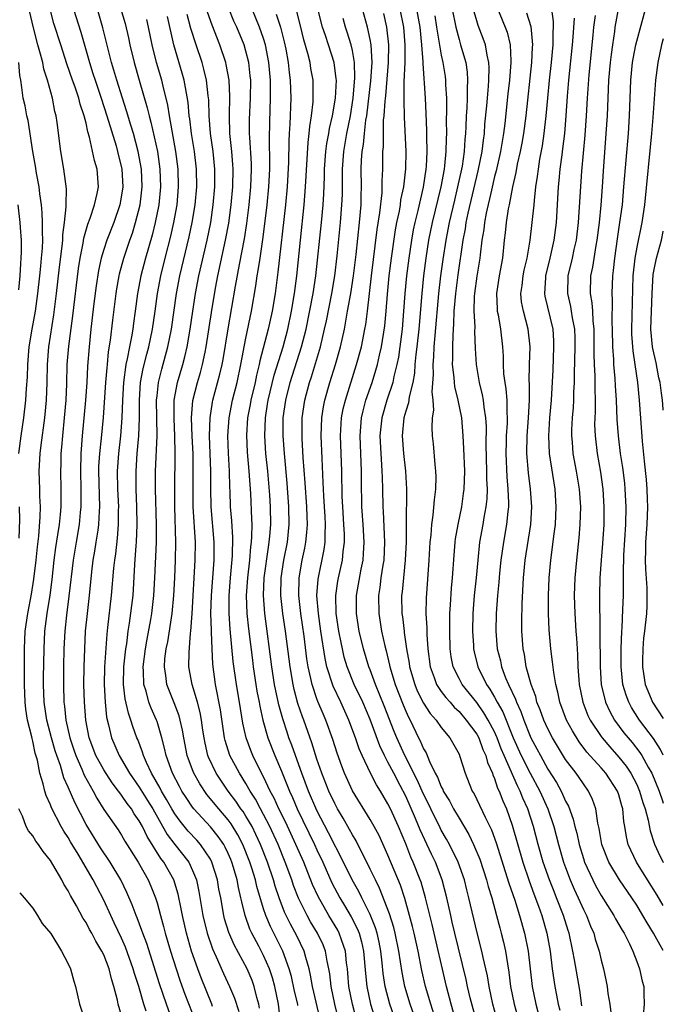
# Model space of a CAD drawing. Units: inches. Extents: x 2626201 to 2628000, y 1437000 to 1440000.
# Drawn here: x 2627928 to 2628000, y 1437665 to 1437776 of the extents above; entities that cross this region are included whole.
import ezdxf

# ---------------------------------------------------------------- set-up
doc = ezdxf.new("R2010")
doc.units = ezdxf.units.IN
doc.header["$MEASUREMENT"] = 0
doc.layers.add('LD26251437_2ft', color=180, linetype='Continuous')

msp = doc.modelspace()

# ---------------------------------------------------------------- linework, layer by layer
at = {"layer": 'LD26251437_2ft'}
for points, elevation in [([(2627972.91, 1437661), (2627971.5, 1437665), (2627970.9, 1437667), (2627970.58, 1437668.58), (2627970.22, 1437671), (2627969.82, 1437673), (2627969.65, 1437673.65), (2627969.18, 1437675.18), (2627968.06, 1437678.06), (2627967.58, 1437679), (2627967, 1437680.2), (2627965.4, 1437683.4), (2627965, 1437684.06), (2627964.68, 1437684.68), (2627963.95, 1437685.95), (2627963.32, 1437687), (2627963, 1437687.59), (2627962.35, 1437689), (2627961.57, 1437691), (2627961, 1437692.59), (2627960.42, 1437694.42), (2627959.52, 1437697), (2627959.37, 1437697.37), (2627958.86, 1437698.86), (2627958.43, 1437700.43), (2627958.31, 1437701), (2627957.97, 1437703), (2627957.46, 1437707), (2627957.16, 1437709), (2627956.95, 1437711), (2627956.99, 1437713), (2627957.29, 1437715), (2627957.68, 1437717), (2627957.88, 1437719), (2627957.85, 1437721), (2627957.65, 1437723.65), (2627957.34, 1437727), (2627957.2, 1437729), (2627957.21, 1437731), (2627957.49, 1437733), (2627958, 1437735), (2627959.28, 1437739), (2627959.78, 1437741), (2627960.57, 1437745), (2627960.88, 1437747), (2627961.5, 1437753), (2627961.69, 1437755), (2627961.78, 1437756.22), (2627961.85, 1437758.15), (2627961.86, 1437759), (2627962.01, 1437761), (2627962.12, 1437761.88), (2627962.34, 1437763), (2627962.43, 1437763.57), (2627962.75, 1437765), (2627963.08, 1437767), (2627963.19, 1437769), (2627963.18, 1437769.18), (2627962.94, 1437771), (2627962.29, 1437773), (2627961.97, 1437774.03), (2627961.64, 1437775), (2627960.6, 1437779)], 9864), ([(2627938.88, 1437777.12), (2627939.39, 1437775.39), (2627939.78, 1437773.78), (2627939.94, 1437773), (2627940.42, 1437771), (2627940.97, 1437769), (2627941.89, 1437765.89), (2627942.1, 1437765), (2627942.3, 1437764.3), (2627943.03, 1437761), (2627943.32, 1437759), (2627943.38, 1437757), (2627943.19, 1437755), (2627942.79, 1437753), (2627942.43, 1437751.57), (2627941.69, 1437749), (2627941.17, 1437747), (2627940.78, 1437745), (2627940.53, 1437743), (2627940.33, 1437741.67), (2627940.26, 1437741), (2627940.12, 1437740.12), (2627939.89, 1437739), (2627939.65, 1437737.65), (2627939.5, 1437737), (2627939.21, 1437735), (2627939.09, 1437733), (2627939.04, 1437731), (2627938.89, 1437729), (2627938.65, 1437727), (2627938.51, 1437725), (2627938.55, 1437723), (2627938.64, 1437721), (2627938.63, 1437720.63), (2627938.63, 1437719), (2627938.52, 1437717.48), (2627938.31, 1437715.69), (2627938.19, 1437715), (2627938.09, 1437714.09), (2627937.82, 1437711), (2627937.43, 1437707.43), (2627937.33, 1437706.67), (2627937.09, 1437703), (2627937.03, 1437701), (2627937.14, 1437699), (2627937.32, 1437697.32), (2627937.54, 1437696.46), (2627937.87, 1437695), (2627938.72, 1437693), (2627939.9, 1437691), (2627941, 1437689.45), (2627941.94, 1437687.94), (2627942.51, 1437687), (2627944.13, 1437684.13), (2627944.99, 1437682.99), (2627946.56, 1437681), (2627947, 1437680.06), (2627947.44, 1437679), (2627947.71, 1437677.71), (2627948.17, 1437675), (2627948.64, 1437673), (2627949.24, 1437671.24), (2627949.65, 1437670.35), (2627950.47, 1437668.47), (2627951.16, 1437667), (2627951.7, 1437665.7), (2627952.2, 1437664.2)], 9882), ([(2627963.49, 1437663), (2627963.01, 1437665), (2627962.6, 1437667), (2627962.44, 1437668.44), (2627962.35, 1437669), (2627962.16, 1437669.84), (2627961.96, 1437671), (2627961.69, 1437671.69), (2627961.07, 1437673), (2627960.29, 1437674.29), (2627959.89, 1437675), (2627958.93, 1437676.93), (2627958.38, 1437678.38), (2627958.18, 1437679), (2627957.44, 1437681), (2627956.62, 1437683), (2627955.7, 1437685), (2627955, 1437686.36), (2627954.65, 1437687), (2627954.08, 1437688.08), (2627953.49, 1437689), (2627953, 1437689.87), (2627952.27, 1437691), (2627951.19, 1437693), (2627950.68, 1437694.68), (2627950.6, 1437695), (2627950.14, 1437698.14), (2627949.57, 1437701), (2627949.27, 1437703.27), (2627949.19, 1437705), (2627949.13, 1437706.87), (2627949.11, 1437707.11), (2627949.07, 1437709), (2627949.13, 1437711), (2627949.42, 1437715), (2627949.43, 1437717), (2627949.08, 1437721), (2627949.06, 1437723.06), (2627949.07, 1437725), (2627948.92, 1437729), (2627948.96, 1437731), (2627949.23, 1437732.77), (2627949.28, 1437733), (2627950.08, 1437735.92), (2627950.32, 1437737), (2627950.43, 1437737.57), (2627950.99, 1437741.01), (2627951.83, 1437745.83), (2627952.28, 1437748.28), (2627952.84, 1437751.16), (2627953.11, 1437752.89), (2627953.38, 1437755), (2627953.57, 1437757), (2627953.63, 1437759), (2627953.62, 1437759.62), (2627953.43, 1437762.56), (2627953.42, 1437763), (2627953.42, 1437764.58), (2627953.53, 1437767), (2627953.54, 1437769), (2627953.49, 1437769.49), (2627953.32, 1437771), (2627953, 1437772.28), (2627952.79, 1437773), (2627951.97, 1437775), (2627951.66, 1437775.66), (2627951.08, 1437777.08)], 9872), ([(2627981, 1437777.9), (2627982.19, 1437775), (2627982.41, 1437774.41), (2627982.74, 1437773), (2627982.82, 1437771.18), (2627982.84, 1437771), (2627982.68, 1437769), (2627982.5, 1437767.49), (2627982.14, 1437764.14), (2627981.99, 1437763), (2627981.65, 1437761), (2627981.17, 1437758.83), (2627981, 1437758.16), (2627980.65, 1437756.65), (2627980.06, 1437754.06), (2627979.86, 1437753), (2627979.78, 1437752.22), (2627979.58, 1437751), (2627979.37, 1437749.37), (2627979.34, 1437749), (2627979, 1437746.97), (2627978.74, 1437745), (2627978.72, 1437744.72), (2627978.67, 1437743), (2627978.76, 1437741.24), (2627978.74, 1437740.74), (2627978.83, 1437738.83), (2627978.93, 1437737), (2627979.25, 1437735), (2627979.61, 1437733.61), (2627979.72, 1437733), (2627979.79, 1437732.21), (2627979.99, 1437731), (2627980.05, 1437730.05), (2627980.02, 1437727.98), (2627980.11, 1437725), (2627980.1, 1437724.1), (2627980.15, 1437723), (2627980.12, 1437721.88), (2627980.02, 1437721), (2627979.79, 1437719.79), (2627979.68, 1437719), (2627979.31, 1437717), (2627979.1, 1437715), (2627978.92, 1437713), (2627978.7, 1437711), (2627978.54, 1437709), (2627978.52, 1437707), (2627978.62, 1437705.38), (2627978.63, 1437705), (2627978.69, 1437704.69), (2627979.1, 1437703), (2627980.1, 1437701), (2627980.47, 1437700.47), (2627981, 1437699.57), (2627981.3, 1437699), (2627981.92, 1437697.92), (2627983.1, 1437695), (2627984, 1437693), (2627985, 1437691.01), (2627986.09, 1437689), (2627986.98, 1437687), (2627987.66, 1437685), (2627988.19, 1437683), (2627988.77, 1437681), (2627989, 1437680.38), (2627989.53, 1437679), (2627989.97, 1437677.97), (2627990.42, 1437677), (2627991, 1437675.66), (2627991.34, 1437675), (2627991.8, 1437673.8), (2627992.16, 1437673), (2627992.34, 1437672.34), (2627992.77, 1437671), (2627993, 1437669.96), (2627993.26, 1437669), (2627993.56, 1437667.56), (2627993.66, 1437667), (2627993.77, 1437666.23), (2627993.97, 1437665), (2627994.08, 1437664.08)], 9846), ([(2627941.76, 1437664.24), (2627941.52, 1437665), (2627940.93, 1437667), (2627940.46, 1437668.46), (2627940.32, 1437669), (2627939.45, 1437671.45), (2627939, 1437672.45), (2627938.18, 1437674.18), (2627937.78, 1437675), (2627937, 1437676.72), (2627936.21, 1437678.21), (2627935.8, 1437679), (2627934.1, 1437681.9), (2627933.27, 1437683.27), (2627933, 1437683.76), (2627932.5, 1437684.5), (2627932.22, 1437685), (2627931.12, 1437687.12), (2627931, 1437687.45), (2627930.5, 1437688.5), (2627930.36, 1437689), (2627930.18, 1437689.82), (2627929.8, 1437691), (2627929.52, 1437692.48), (2627929.28, 1437693.28), (2627929, 1437694.62), (2627928.92, 1437694.92), (2627928.89, 1437695.11), (2627928.43, 1437697), (2627928.23, 1437698.23), (2627928.16, 1437699), (2627928.09, 1437701), (2627928.07, 1437701.93), (2627928.06, 1437705), (2627928.16, 1437707), (2627928.44, 1437709), (2627928.85, 1437711.15), (2627929.13, 1437712.87), (2627929.38, 1437715), (2627929.52, 1437716.48), (2627929.68, 1437717.68), (2627929.85, 1437719.85), (2627929.87, 1437721), (2627929.81, 1437722.19), (2627929.81, 1437723), (2627929.74, 1437725), (2627929.84, 1437727), (2627929.95, 1437727.95), (2627930.36, 1437731), (2627930.54, 1437733), (2627930.61, 1437735), (2627930.66, 1437737), (2627930.83, 1437739), (2627931.39, 1437742.61), (2627931.69, 1437745), (2627932.03, 1437747.97), (2627932.33, 1437750.33), (2627932.39, 1437751), (2627932.4, 1437751.6), (2627932.59, 1437753), (2627932.76, 1437754.76), (2627932.75, 1437755), (2627932.8, 1437756.8), (2627932.51, 1437759), (2627932.15, 1437761), (2627931.75, 1437764.25), (2627931.64, 1437765), (2627931.5, 1437765.5), (2627931.22, 1437767), (2627930.67, 1437769), (2627930.26, 1437770.26), (2627930.12, 1437771), (2627929.81, 1437772.19), (2627929.57, 1437773), (2627929.04, 1437775.04), (2627928.68, 1437776.68)], 9890), ([(2627944.67, 1437663.33), (2627944.07, 1437665), (2627943.29, 1437667.29), (2627941.84, 1437671.84), (2627941.39, 1437673), (2627941.3, 1437673.3), (2627940.75, 1437674.75), (2627940.63, 1437675), (2627940.2, 1437676.2), (2627939.6, 1437677.6), (2627938.91, 1437679), (2627937.72, 1437681), (2627936.62, 1437682.62), (2627935, 1437685.25), (2627933.73, 1437687.73), (2627933, 1437689.44), (2627932.5, 1437690.5), (2627932.11, 1437691.89), (2627931.7, 1437693), (2627931.53, 1437693.53), (2627931.12, 1437695), (2627930.59, 1437697), (2627930.29, 1437699), (2627930.22, 1437701), (2627930.23, 1437701.77), (2627930.27, 1437705), (2627930.38, 1437707), (2627930.63, 1437709), (2627930.96, 1437711.04), (2627931.19, 1437712.81), (2627931.42, 1437715), (2627931.6, 1437716.4), (2627931.84, 1437717.84), (2627932.01, 1437719), (2627932.14, 1437720.14), (2627932.21, 1437721), (2627932.22, 1437723), (2627932.17, 1437725), (2627932.2, 1437725.8), (2627932.21, 1437727), (2627932.29, 1437727.71), (2627932.38, 1437729), (2627932.58, 1437731), (2627932.75, 1437733), (2627932.83, 1437734.83), (2627932.89, 1437737), (2627933.06, 1437739.06), (2627933.5, 1437742.5), (2627934.17, 1437747.83), (2627934.35, 1437749), (2627934.68, 1437750.68), (2627934.76, 1437751.24), (2627935.2, 1437752.8), (2627935.47, 1437753.47), (2627935.97, 1437755), (2627936.27, 1437756.27), (2627936.41, 1437757), (2627936.26, 1437759), (2627935.96, 1437759.96), (2627935.39, 1437762.61), (2627935.2, 1437763.2), (2627935, 1437764.17), (2627934.8, 1437765), (2627934.33, 1437766.33), (2627934.18, 1437767), (2627933.76, 1437768.24), (2627933.48, 1437769), (2627932.84, 1437770.84), (2627932.15, 1437773), (2627931.39, 1437775.39), (2627930.95, 1437777)], 9888), ([(2627933.59, 1437777), (2627934.42, 1437774.42), (2627935.38, 1437771), (2627935.78, 1437769.78), (2627936.02, 1437769), (2627936.71, 1437767), (2627937.36, 1437765), (2627938.38, 1437761.62), (2627938.55, 1437761), (2627939.03, 1437759), (2627939.14, 1437757), (2627939, 1437756.06), (2627938.81, 1437755), (2627938.12, 1437753), (2627937.34, 1437751), (2627937, 1437749.94), (2627936.72, 1437749), (2627936.41, 1437747.59), (2627936.14, 1437745.86), (2627935.89, 1437743.89), (2627935.55, 1437741), (2627935.34, 1437739), (2627935.17, 1437736.83), (2627935.09, 1437735), (2627934.95, 1437733), (2627934.56, 1437729), (2627934.41, 1437727), (2627934.37, 1437725), (2627934.42, 1437723), (2627934.43, 1437721), (2627934.36, 1437720.36), (2627934.24, 1437719), (2627933.88, 1437717), (2627933.54, 1437715), (2627933.08, 1437710.92), (2627932.81, 1437708.81), (2627932.62, 1437707), (2627932.52, 1437705), (2627932.47, 1437703), (2627932.45, 1437701), (2627932.5, 1437699), (2627932.57, 1437698.57), (2627932.73, 1437697), (2627933.19, 1437695), (2627933.64, 1437693.64), (2627933.85, 1437693), (2627934.54, 1437691.46), (2627934.8, 1437690.8), (2627935.81, 1437689), (2627936.21, 1437688.21), (2627937, 1437686.94), (2627938.62, 1437684.62), (2627939, 1437684.03), (2627939.38, 1437683.38), (2627940.88, 1437681), (2627942, 1437679), (2627942.31, 1437678.31), (2627942.83, 1437677), (2627943, 1437676.44), (2627943.38, 1437675), (2627943.74, 1437673.74), (2627943.92, 1437673), (2627944.51, 1437671), (2627945.14, 1437669), (2627945.61, 1437667.61), (2627946.14, 1437666.14), (2627947.36, 1437663)], 9886), ([(2627949.24, 1437664.76), (2627949.16, 1437665), (2627947.97, 1437667.97), (2627947.58, 1437669), (2627946.88, 1437671), (2627946.31, 1437673), (2627945.85, 1437675), (2627945.73, 1437675.73), (2627945.38, 1437677.38), (2627944.88, 1437679), (2627943.75, 1437681), (2627943.42, 1437681.42), (2627941.88, 1437683.88), (2627941.35, 1437685), (2627941, 1437685.65), (2627940.44, 1437686.44), (2627940.11, 1437687), (2627939.62, 1437687.62), (2627939, 1437688.55), (2627938.79, 1437688.79), (2627938.66, 1437689), (2627937.93, 1437689.93), (2627937, 1437691.39), (2627936.12, 1437693), (2627935.37, 1437695), (2627934.98, 1437697), (2627934.82, 1437699), (2627934.77, 1437701), (2627934.8, 1437703), (2627934.86, 1437705), (2627934.96, 1437707), (2627935.16, 1437709), (2627935.38, 1437711), (2627935.66, 1437713.66), (2627935.82, 1437715), (2627936.01, 1437715.99), (2627936.16, 1437717), (2627936.35, 1437718.35), (2627936.46, 1437719), (2627936.51, 1437720.51), (2627936.55, 1437721), (2627936.44, 1437725), (2627936.46, 1437725.54), (2627936.54, 1437727), (2627936.73, 1437728.73), (2627936.96, 1437731.04), (2627937.24, 1437735), (2627937.37, 1437736.63), (2627937.42, 1437737), (2627937.55, 1437738.45), (2627937.77, 1437739.77), (2627938.01, 1437741.99), (2627938.38, 1437745), (2627938.47, 1437745.53), (2627938.74, 1437747), (2627938.78, 1437747.22), (2627939.27, 1437749), (2627939.94, 1437751), (2627940.22, 1437751.78), (2627940.59, 1437753), (2627941.09, 1437755), (2627941.31, 1437757), (2627941.23, 1437759), (2627940.87, 1437761), (2627940.33, 1437763), (2627940.04, 1437763.96), (2627939.57, 1437765.57), (2627939.09, 1437767), (2627938.46, 1437769), (2627938.14, 1437770.14), (2627937.88, 1437771), (2627936.91, 1437774.91), (2627936.29, 1437777)], 9884), ([(2627956.91, 1437663), (2627956.68, 1437665), (2627956.26, 1437667), (2627955.99, 1437667.99), (2627955.65, 1437669), (2627955, 1437670.49), (2627954.46, 1437671.54), (2627953.67, 1437673), (2627953.46, 1437673.46), (2627952.92, 1437675), (2627952.53, 1437676.53), (2627952.45, 1437677), (2627952.15, 1437678.15), (2627952, 1437679), (2627951.6, 1437680.4), (2627951.42, 1437681), (2627951.3, 1437681.3), (2627951, 1437681.99), (2627950.68, 1437682.68), (2627950.5, 1437683), (2627949.89, 1437683.89), (2627949, 1437684.98), (2627947.14, 1437687), (2627947, 1437687.18), (2627946.27, 1437688.27), (2627945.8, 1437689), (2627945.51, 1437689.51), (2627944.73, 1437691), (2627944.02, 1437693), (2627943.84, 1437693.84), (2627943.54, 1437695), (2627943, 1437696.85), (2627942.95, 1437697), (2627942.34, 1437698.34), (2627942.09, 1437699), (2627941.77, 1437700.23), (2627941.51, 1437701), (2627941.49, 1437702.51), (2627941.45, 1437703), (2627941.7, 1437705), (2627941.89, 1437706.11), (2627942.3, 1437708.3), (2627942.42, 1437709), (2627942.65, 1437711), (2627942.76, 1437713), (2627942.92, 1437717), (2627942.93, 1437719), (2627942.83, 1437723), (2627942.83, 1437725), (2627943, 1437729), (2627942.95, 1437733), (2627943, 1437733.48), (2627943.17, 1437735), (2627943.52, 1437736.48), (2627944.22, 1437739), (2627944.63, 1437741), (2627945.2, 1437745), (2627945.58, 1437747), (2627946.62, 1437751.38), (2627946.97, 1437753), (2627947.3, 1437755), (2627947.47, 1437757), (2627947.45, 1437759), (2627947.21, 1437761), (2627946.89, 1437763), (2627946.68, 1437764.68), (2627946.62, 1437765), (2627946.49, 1437766.49), (2627946.21, 1437768.21), (2627946.04, 1437769), (2627945.82, 1437769.82), (2627944.88, 1437773), (2627944.18, 1437776.18)], 9878), ([(2627958.86, 1437664.86), (2627958.84, 1437665), (2627958.49, 1437666.49), (2627958.13, 1437668.13), (2627957.89, 1437669), (2627957.16, 1437671), (2627955.76, 1437673.76), (2627955.25, 1437675), (2627955, 1437675.76), (2627954.25, 1437678.25), (2627954.08, 1437679), (2627953.67, 1437680.33), (2627953.45, 1437681), (2627952.66, 1437683), (2627952.09, 1437684.09), (2627951.33, 1437685.33), (2627951, 1437685.76), (2627949.94, 1437687), (2627948.62, 1437688.62), (2627947.81, 1437689.81), (2627947.1, 1437691.1), (2627946.4, 1437693), (2627946.01, 1437695), (2627945.87, 1437695.87), (2627945.61, 1437697), (2627945.49, 1437697.48), (2627944.94, 1437698.94), (2627944.11, 1437701), (2627944, 1437702), (2627943.83, 1437703), (2627943.89, 1437703.89), (2627944.03, 1437705), (2627944.2, 1437705.8), (2627944.71, 1437709), (2627944.9, 1437711), (2627945, 1437713), (2627945.09, 1437715), (2627945.13, 1437717), (2627945.01, 1437721), (2627945, 1437723), (2627945.05, 1437727), (2627945, 1437729), (2627944.91, 1437730.91), (2627944.94, 1437733), (2627945.3, 1437735), (2627945.89, 1437737), (2627946.12, 1437737.88), (2627946.38, 1437739), (2627946.73, 1437741), (2627947.01, 1437743), (2627947.33, 1437745), (2627947.71, 1437747), (2627948.63, 1437751), (2627949.04, 1437753), (2627949.33, 1437755), (2627949.51, 1437757), (2627949.51, 1437759), (2627949.31, 1437761), (2627949.03, 1437763), (2627948.86, 1437765), (2627948.81, 1437766.81), (2627948.75, 1437767.25), (2627948.58, 1437769), (2627948.27, 1437770.27), (2627948.07, 1437771), (2627947.39, 1437773), (2627946.82, 1437774.82), (2627946.39, 1437776.39)], 9876), ([(2627961.44, 1437663), (2627960.51, 1437667), (2627960.29, 1437668.29), (2627960.12, 1437669), (2627959.74, 1437670.26), (2627959.55, 1437671), (2627958.72, 1437672.72), (2627958.01, 1437674.01), (2627957.36, 1437675.36), (2627956.74, 1437677), (2627956.31, 1437678.31), (2627956.12, 1437679), (2627955.43, 1437681), (2627954.65, 1437683), (2627954.13, 1437684.13), (2627953.69, 1437685), (2627953, 1437686.19), (2627952.69, 1437686.69), (2627952.45, 1437687), (2627951.87, 1437687.87), (2627951.02, 1437689), (2627949.65, 1437691), (2627948.8, 1437692.8), (2627948.73, 1437693), (2627948.41, 1437694.41), (2627948.29, 1437695), (2627948.16, 1437695.84), (2627948.01, 1437697), (2627947.85, 1437697.85), (2627947.55, 1437699), (2627946.95, 1437701), (2627946.58, 1437703), (2627946.6, 1437704.6), (2627946.77, 1437706.77), (2627946.81, 1437707), (2627946.94, 1437709), (2627947.29, 1437715), (2627947.31, 1437717), (2627947.05, 1437721), (2627947.05, 1437723.05), (2627947.08, 1437725), (2627947.05, 1437726.95), (2627946.95, 1437728.95), (2627946.88, 1437731), (2627947.03, 1437732.97), (2627947.54, 1437735), (2627947.88, 1437736.12), (2627948.12, 1437737), (2627948.4, 1437738.4), (2627948.54, 1437739), (2627949.12, 1437742.88), (2627949.59, 1437745.59), (2627949.86, 1437747), (2627950.72, 1437751), (2627951.08, 1437752.92), (2627951.36, 1437755), (2627951.54, 1437757), (2627951.57, 1437759), (2627951.54, 1437759.54), (2627951.42, 1437761), (2627951.21, 1437763), (2627951.14, 1437765), (2627951.19, 1437767.19), (2627951.12, 1437769), (2627950.79, 1437770.79), (2627950.73, 1437771), (2627950.07, 1437773), (2627949.2, 1437775.2), (2627948.68, 1437776.68)], 9874), ([(2627965.52, 1437663), (2627964.99, 1437665), (2627964.6, 1437667), (2627964.49, 1437668.49), (2627964.44, 1437669), (2627964.34, 1437669.66), (2627964.22, 1437671), (2627963.76, 1437672.24), (2627963.52, 1437673), (2627963.34, 1437673.34), (2627962.34, 1437675), (2627961.12, 1437677.12), (2627960.5, 1437678.5), (2627959.51, 1437681), (2627958.63, 1437683), (2627957.48, 1437685.48), (2627956.72, 1437687), (2627956.19, 1437688.19), (2627955.75, 1437689), (2627955, 1437690.6), (2627954.55, 1437691.45), (2627953.77, 1437693), (2627953.55, 1437693.55), (2627953.02, 1437695), (2627952.66, 1437696.66), (2627952.28, 1437699), (2627951.93, 1437701), (2627951.58, 1437703.58), (2627951.22, 1437707.22), (2627951.1, 1437709), (2627951.11, 1437711), (2627951.26, 1437713), (2627951.49, 1437715.49), (2627951.54, 1437717.54), (2627951.42, 1437719.42), (2627951.28, 1437721), (2627951.23, 1437722.77), (2627951.2, 1437723.2), (2627951.16, 1437725), (2627951.04, 1437727.04), (2627950.97, 1437729), (2627951.1, 1437731), (2627951.5, 1437733), (2627952.02, 1437735), (2627952.45, 1437737), (2627953, 1437739.96), (2627953.64, 1437743), (2627954.13, 1437745.87), (2627954.28, 1437747), (2627954.39, 1437747.61), (2627954.59, 1437749), (2627954.92, 1437751.08), (2627955.15, 1437752.85), (2627955.41, 1437755), (2627955.6, 1437757), (2627955.69, 1437759), (2627955.7, 1437759.7), (2627955.65, 1437762.35), (2627955.69, 1437764.31), (2627955.78, 1437767), (2627955.79, 1437768.21), (2627955.76, 1437769), (2627955.59, 1437771), (2627955.21, 1437773), (2627955, 1437773.7), (2627954.54, 1437775), (2627953.69, 1437777)], 9870), ([(2627956.42, 1437776.43), (2627956.89, 1437775), (2627957.32, 1437773.32), (2627957.49, 1437772.51), (2627957.76, 1437771), (2627957.87, 1437769.87), (2627958, 1437769), (2627958.07, 1437767), (2627958.04, 1437766.04), (2627958, 1437765), (2627957.93, 1437764.07), (2627957.89, 1437763), (2627957.84, 1437762.16), (2627957.8, 1437759.8), (2627957.65, 1437757), (2627957.46, 1437755), (2627956.61, 1437747.39), (2627956.29, 1437745), (2627955.95, 1437743), (2627955.51, 1437741), (2627954.58, 1437737.42), (2627954.51, 1437737), (2627954.2, 1437735.8), (2627954.04, 1437735), (2627953.56, 1437733), (2627953.48, 1437732.52), (2627953.18, 1437731), (2627953.06, 1437729.06), (2627953.15, 1437727.15), (2627953.33, 1437725), (2627953.51, 1437722.49), (2627953.65, 1437719.65), (2627953.66, 1437719), (2627953.65, 1437717.65), (2627953.6, 1437717), (2627953.52, 1437716.48), (2627953.4, 1437715), (2627953.17, 1437713), (2627953.05, 1437711), (2627953.1, 1437709), (2627953.28, 1437707.28), (2627953.73, 1437703.73), (2627953.82, 1437703), (2627954.12, 1437701), (2627954.25, 1437700.25), (2627954.49, 1437699), (2627954.56, 1437698.56), (2627954.91, 1437697), (2627955.47, 1437695), (2627956.25, 1437693), (2627957, 1437691.25), (2627957.91, 1437689), (2627958.26, 1437688.26), (2627958.78, 1437687), (2627960.71, 1437683), (2627961, 1437682.37), (2627961.66, 1437681), (2627962.69, 1437678.69), (2627963.58, 1437677), (2627964.11, 1437676.11), (2627964.85, 1437674.85), (2627965.54, 1437673.54), (2627965.74, 1437673), (2627966.02, 1437672.02), (2627966.25, 1437671), (2627966.45, 1437668.45), (2627966.6, 1437667), (2627967.03, 1437665), (2627967.66, 1437663)], 9868), ([(2627969.92, 1437663), (2627969.22, 1437665), (2627968.68, 1437667), (2627968.45, 1437668.45), (2627968.34, 1437669.66), (2627968.19, 1437671), (2627968.01, 1437672.01), (2627967.78, 1437673), (2627967.61, 1437673.61), (2627967, 1437675.1), (2627966.04, 1437677), (2627965.7, 1437677.7), (2627964.96, 1437679), (2627963.99, 1437681), (2627962.31, 1437684.31), (2627961, 1437686.8), (2627960.06, 1437689), (2627959.3, 1437691), (2627958.57, 1437693), (2627958.17, 1437694.17), (2627957.85, 1437695), (2627957.63, 1437695.63), (2627957.15, 1437697.15), (2627956.71, 1437698.71), (2627956.23, 1437701), (2627955.91, 1437703), (2627955.12, 1437709), (2627954.98, 1437711), (2627955.06, 1437713), (2627955.53, 1437716.47), (2627955.63, 1437717), (2627955.71, 1437717.71), (2627955.8, 1437719), (2627955.78, 1437721), (2627955.69, 1437722.31), (2627955.46, 1437725), (2627955.26, 1437727), (2627955.12, 1437729), (2627955.19, 1437731), (2627955.45, 1437732.55), (2627955.51, 1437733), (2627956.19, 1437735.81), (2627957.18, 1437739), (2627957.71, 1437741), (2627958.13, 1437743), (2627958.48, 1437745), (2627958.75, 1437747), (2627959.14, 1437751), (2627959.56, 1437755), (2627959.72, 1437757), (2627960, 1437762), (2627960.14, 1437763), (2627960.2, 1437763.8), (2627960.39, 1437765), (2627960.57, 1437766.57), (2627960.59, 1437767), (2627960.57, 1437767.43), (2627960.58, 1437769), (2627960.33, 1437770.33), (2627960.22, 1437771), (2627959.98, 1437772.02), (2627959.54, 1437773.54), (2627959.15, 1437775.15), (2627958.74, 1437776.74)], 9866), ([(2627976.58, 1437663.42), (2627976.12, 1437665), (2627975.59, 1437667), (2627973.97, 1437673.97), (2627973.23, 1437677), (2627972.73, 1437678.73), (2627972.63, 1437679), (2627971.85, 1437681), (2627971.58, 1437681.58), (2627971, 1437683.06), (2627970.17, 1437685), (2627969.27, 1437687), (2627969, 1437687.55), (2627968.14, 1437689), (2627967.69, 1437689.69), (2627967.04, 1437691), (2627966.09, 1437693), (2627965.75, 1437693.75), (2627965.34, 1437695), (2627964.61, 1437697), (2627963.69, 1437699), (2627962.81, 1437700.81), (2627962.13, 1437703), (2627961.92, 1437703.92), (2627961.44, 1437707), (2627961.16, 1437709), (2627961, 1437711), (2627961.13, 1437712.87), (2627961.8, 1437716.2), (2627961.91, 1437717), (2627961.91, 1437717.91), (2627961.97, 1437719), (2627961.92, 1437719.92), (2627961.87, 1437721), (2627961.78, 1437722.22), (2627961.72, 1437723.72), (2627961.58, 1437726.42), (2627961.48, 1437729), (2627961.55, 1437731), (2627961.74, 1437732.26), (2627961.89, 1437733), (2627962.46, 1437735), (2627963.09, 1437737), (2627963.66, 1437739), (2627964.1, 1437741), (2627964.46, 1437743), (2627964.81, 1437745), (2627965.1, 1437747), (2627965.4, 1437749.4), (2627965.8, 1437753), (2627965.97, 1437755), (2627965.98, 1437756.02), (2627966.01, 1437757), (2627965.99, 1437759), (2627966.02, 1437760.02), (2627966.09, 1437761), (2627966.23, 1437761.77), (2627966.34, 1437763), (2627966.52, 1437764.52), (2627966.61, 1437765), (2627967.06, 1437768.94), (2627967.2, 1437771), (2627967.11, 1437773), (2627967, 1437773.61), (2627966.7, 1437775), (2627966.13, 1437777)], 9860), ([(2627978.99, 1437662.99), (2627978.26, 1437665.74), (2627977.96, 1437667), (2627977.8, 1437667.8), (2627976.51, 1437673), (2627976.24, 1437674.24), (2627976.06, 1437675), (2627975.63, 1437677), (2627975.11, 1437679), (2627974.35, 1437681), (2627973.9, 1437681.9), (2627972.62, 1437684.62), (2627972.1, 1437685.9), (2627971, 1437688.41), (2627970.39, 1437689.61), (2627969.64, 1437691), (2627969, 1437692.26), (2627968.6, 1437693), (2627968.09, 1437694.09), (2627967, 1437697.05), (2627966.16, 1437699), (2627965.21, 1437701), (2627964.41, 1437703), (2627964.08, 1437704.08), (2627963.86, 1437705), (2627963.71, 1437705.71), (2627963.46, 1437707), (2627963.18, 1437709), (2627963.14, 1437711), (2627963.37, 1437712.63), (2627963.44, 1437713), (2627963.88, 1437715), (2627963.96, 1437715.96), (2627964.1, 1437717), (2627964.1, 1437717.9), (2627964.04, 1437719), (2627963.91, 1437721), (2627963.85, 1437722.15), (2627963.79, 1437725), (2627963.66, 1437729), (2627963.77, 1437731), (2627963.97, 1437732.03), (2627964.2, 1437733), (2627965.47, 1437737), (2627966.01, 1437739), (2627966.41, 1437741), (2627966.5, 1437741.5), (2627966.69, 1437743), (2627967.16, 1437747), (2627967.8, 1437752.2), (2627968.09, 1437754.09), (2627968.33, 1437756.33), (2627968.35, 1437757), (2627968.35, 1437757.65), (2627968.42, 1437759), (2627968.41, 1437760.41), (2627968.43, 1437761), (2627968.49, 1437761.51), (2627968.48, 1437763), (2627968.51, 1437764.51), (2627968.57, 1437765), (2627968.67, 1437766.67), (2627968.74, 1437767.26), (2627969.05, 1437771), (2627969.1, 1437773), (2627968.88, 1437775), (2627968.52, 1437776.52)], 9858), ([(2627981.36, 1437663), (2627980.81, 1437665), (2627980.38, 1437667), (2627980.2, 1437668.2), (2627980.03, 1437669), (2627979.72, 1437670.28), (2627979.57, 1437671), (2627979.03, 1437673.03), (2627978.11, 1437677), (2627977.88, 1437677.88), (2627977.6, 1437679), (2627976.91, 1437681), (2627975.93, 1437683), (2627975.6, 1437683.6), (2627975, 1437684.6), (2627974.86, 1437684.86), (2627973.81, 1437687), (2627973.55, 1437687.55), (2627973, 1437688.67), (2627972.28, 1437690.28), (2627970.88, 1437693), (2627969.99, 1437695), (2627969.71, 1437695.71), (2627968.58, 1437698.58), (2627967.6, 1437701), (2627967, 1437702.66), (2627966.86, 1437703), (2627966.24, 1437705), (2627965.75, 1437707), (2627965.44, 1437709), (2627965.45, 1437711), (2627965.98, 1437713.98), (2627966.19, 1437715), (2627966.26, 1437715.74), (2627966.33, 1437717), (2627966.21, 1437719), (2627966.07, 1437721), (2627966.01, 1437724.01), (2627966, 1437725), (2627965.85, 1437729), (2627966.01, 1437731), (2627966.19, 1437731.81), (2627966.52, 1437733), (2627967.21, 1437735), (2627967.64, 1437736.36), (2627967.82, 1437737), (2627968.05, 1437738.05), (2627968.28, 1437739), (2627968.64, 1437741.36), (2627968.79, 1437743), (2627968.94, 1437744.94), (2627969.14, 1437747), (2627969.38, 1437749), (2627969.84, 1437752.16), (2627970.01, 1437753), (2627970.29, 1437754.29), (2627970.4, 1437755), (2627970.46, 1437755.54), (2627970.78, 1437757), (2627971.02, 1437759.02), (2627971.03, 1437761), (2627970.86, 1437764.86), (2627970.82, 1437766.82), (2627970.83, 1437768.83), (2627970.92, 1437771), (2627970.95, 1437773), (2627970.77, 1437775), (2627970.37, 1437777)], 9856), ([(2627972.21, 1437777), (2627972.58, 1437775), (2627972.79, 1437773), (2627972.92, 1437771.08), (2627972.91, 1437770.91), (2627973.19, 1437767), (2627973.27, 1437765.27), (2627973.34, 1437763.34), (2627973.34, 1437762.66), (2627973.38, 1437761), (2627973.3, 1437759.3), (2627973.27, 1437759), (2627972.96, 1437756.96), (2627972.35, 1437754.35), (2627972.02, 1437753), (2627971.84, 1437752.16), (2627971.63, 1437751), (2627971.33, 1437749), (2627971.08, 1437747), (2627970.89, 1437745), (2627970.75, 1437743), (2627970.58, 1437741), (2627970.33, 1437739), (2627970.17, 1437737.83), (2627970.01, 1437737), (2627969.67, 1437735.67), (2627969.54, 1437735), (2627968.86, 1437733), (2627968.3, 1437731), (2627968.1, 1437729), (2627968.18, 1437727), (2627968.28, 1437725.72), (2627968.32, 1437725), (2627968.34, 1437724.34), (2627968.4, 1437723), (2627968.43, 1437721), (2627968.47, 1437720.47), (2627968.62, 1437717), (2627968.52, 1437715), (2627968.42, 1437714.42), (2627968.21, 1437713), (2627968.09, 1437711.91), (2627967.94, 1437711), (2627967.97, 1437709), (2627968.28, 1437707), (2627968.64, 1437705.36), (2627968.79, 1437704.79), (2627969.18, 1437703.18), (2627969.21, 1437703), (2627969.81, 1437701), (2627970.7, 1437698.7), (2627971, 1437697.98), (2627971.31, 1437697.31), (2627971.49, 1437697), (2627972.45, 1437695), (2627972.64, 1437694.64), (2627973, 1437693.76), (2627973.29, 1437693.29), (2627973.67, 1437692.33), (2627974.33, 1437691), (2627974.57, 1437690.57), (2627975, 1437689.46), (2627975.17, 1437689.17), (2627975.23, 1437689), (2627975.91, 1437687.91), (2627976.37, 1437687), (2627977, 1437685.94), (2627978.11, 1437684.11), (2627978.64, 1437683), (2627979.33, 1437681.33), (2627980.08, 1437679), (2627980.27, 1437678.27), (2627980.68, 1437677), (2627981.23, 1437675), (2627981.59, 1437673.59), (2627981.75, 1437673), (2627982, 1437672), (2627982.23, 1437671), (2627982.44, 1437669.56), (2627982.61, 1437668.61), (2627982.79, 1437667), (2627983.22, 1437665), (2627983.77, 1437663)], 9854), ([(2627974.26, 1437776.26), (2627974.48, 1437775), (2627974.53, 1437774.53), (2627975, 1437771.84), (2627975.18, 1437771), (2627975.43, 1437769.43), (2627975.49, 1437769), (2627975.49, 1437768.51), (2627975.58, 1437767), (2627975.59, 1437765.59), (2627975.56, 1437764.44), (2627975.57, 1437763), (2627975.54, 1437762.46), (2627975.52, 1437761), (2627975.36, 1437759.37), (2627975.31, 1437759), (2627974.94, 1437757), (2627973.97, 1437753), (2627973.57, 1437751), (2627973.26, 1437749), (2627973.01, 1437747), (2627972.8, 1437745), (2627972.46, 1437741), (2627972.25, 1437739), (2627972.14, 1437738.14), (2627972.04, 1437737), (2627971.98, 1437736.02), (2627971.78, 1437735), (2627971.37, 1437733.37), (2627971.3, 1437732.7), (2627971, 1437731.75), (2627970.8, 1437731), (2627970.6, 1437729), (2627970.74, 1437727), (2627970.97, 1437725), (2627971.1, 1437723), (2627971.03, 1437719), (2627971.04, 1437717.04), (2627970.94, 1437715), (2627970.73, 1437713), (2627970.59, 1437711.41), (2627970.54, 1437711), (2627970.57, 1437709), (2627970.63, 1437708.63), (2627970.81, 1437707), (2627970.84, 1437706.84), (2627971.09, 1437705), (2627971.38, 1437703.38), (2627971.43, 1437703), (2627972.01, 1437701), (2627972.3, 1437700.3), (2627973, 1437698.89), (2627973.75, 1437697.75), (2627974.43, 1437697), (2627975, 1437696.16), (2627975.96, 1437695), (2627977, 1437693.14), (2627977.1, 1437692.9), (2627977.7, 1437691), (2627978.13, 1437689.87), (2627978.49, 1437689), (2627978.69, 1437688.69), (2627979, 1437688.06), (2627979.93, 1437686.07), (2627980.64, 1437684.64), (2627981.17, 1437683.17), (2627982.62, 1437678.62), (2627983.28, 1437676.72), (2627983.81, 1437675), (2627984.37, 1437673), (2627984.77, 1437671), (2627985.23, 1437667), (2627985.66, 1437665), (2627985.86, 1437664.14)], 9852), ([(2627976.22, 1437777), (2627976.64, 1437775), (2627977, 1437773.6), (2627977.18, 1437773), (2627977.76, 1437771), (2627977.92, 1437769.92), (2627977.97, 1437769), (2627977.91, 1437768.09), (2627977.91, 1437767), (2627977.87, 1437765.87), (2627977.8, 1437765), (2627977.78, 1437763.78), (2627977.73, 1437763), (2627977.66, 1437762.34), (2627977.58, 1437761), (2627977.34, 1437759.34), (2627977.28, 1437759), (2627976.84, 1437757), (2627976.48, 1437755.52), (2627975.89, 1437753), (2627975.5, 1437751), (2627975.17, 1437748.83), (2627974.93, 1437747), (2627974.7, 1437745), (2627974.27, 1437740.27), (2627974.18, 1437739), (2627974.14, 1437737.86), (2627974.06, 1437737), (2627974.1, 1437735.9), (2627973.94, 1437733.94), (2627974.04, 1437733), (2627974.12, 1437731.88), (2627973.98, 1437731), (2627973.92, 1437729.92), (2627973.96, 1437729), (2627974.07, 1437728.07), (2627974.26, 1437725.74), (2627974.36, 1437725), (2627974.38, 1437724.38), (2627974.36, 1437723), (2627974.2, 1437721.8), (2627974.05, 1437720.05), (2627973.89, 1437719), (2627973.81, 1437717.81), (2627973.71, 1437717), (2627973.59, 1437715), (2627973.29, 1437710.71), (2627973.27, 1437709), (2627973.36, 1437707.36), (2627973.37, 1437706.63), (2627973.48, 1437705), (2627973.74, 1437703), (2627974.21, 1437701.79), (2627974.48, 1437701), (2627975, 1437700.21), (2627975.52, 1437699.52), (2627976, 1437699), (2627976.46, 1437698.46), (2627977, 1437697.97), (2627977.82, 1437697), (2627979, 1437695.39), (2627979.21, 1437695), (2627979.69, 1437693.69), (2627980.02, 1437693), (2627980.21, 1437692.21), (2627980.76, 1437691), (2627980.82, 1437690.82), (2627981, 1437690.41), (2627981.34, 1437689.34), (2627981.52, 1437689), (2627981.92, 1437687.92), (2627982.34, 1437687), (2627983, 1437685.18), (2627984.19, 1437681), (2627984.89, 1437678.89), (2627985.43, 1437677.43), (2627985.95, 1437676.05), (2627986.32, 1437675), (2627986.88, 1437673), (2627987.25, 1437671), (2627987.5, 1437669), (2627987.79, 1437667), (2627987.96, 1437666.04), (2627988.17, 1437665), (2627988.33, 1437664.33)], 9850), ([(2627990.84, 1437664.84), (2627990.59, 1437666.59), (2627990.01, 1437669.99), (2627989.82, 1437671), (2627989.39, 1437673), (2627989.29, 1437673.29), (2627988.77, 1437675), (2627987.99, 1437677), (2627987.7, 1437677.7), (2627987.18, 1437679), (2627986.48, 1437681), (2627985.91, 1437683), (2627985.39, 1437685), (2627984.74, 1437687), (2627984.19, 1437688.19), (2627983.89, 1437689), (2627983.58, 1437689.58), (2627982.07, 1437693), (2627981.75, 1437693.75), (2627981.29, 1437695), (2627981, 1437695.65), (2627980.29, 1437697), (2627979.81, 1437697.81), (2627979, 1437698.97), (2627977.37, 1437701), (2627977, 1437701.68), (2627976.33, 1437703), (2627976.12, 1437704.12), (2627976, 1437705), (2627975.97, 1437707), (2627975.98, 1437709), (2627976.02, 1437709.98), (2627976.15, 1437711.85), (2627976.27, 1437713), (2627976.44, 1437715.56), (2627976.56, 1437717), (2627976.61, 1437717.39), (2627976.9, 1437719), (2627977.31, 1437721), (2627977.51, 1437722.49), (2627977.57, 1437723), (2627977.64, 1437725), (2627977.55, 1437727.55), (2627977.47, 1437729), (2627977.31, 1437731), (2627976.91, 1437733), (2627976.53, 1437734.53), (2627976.48, 1437735), (2627976.46, 1437735.54), (2627976.28, 1437737), (2627976.31, 1437737.69), (2627976.29, 1437739), (2627976.32, 1437740.32), (2627976.42, 1437741.58), (2627976.47, 1437743), (2627976.63, 1437745), (2627976.9, 1437747.1), (2627977.47, 1437751), (2627977.72, 1437752.28), (2627977.82, 1437753), (2627978.04, 1437754.04), (2627979.17, 1437758.83), (2627979.6, 1437761), (2627979.74, 1437762.26), (2627979.85, 1437763), (2627979.92, 1437764.08), (2627980.13, 1437766.13), (2627980.19, 1437767), (2627980.33, 1437768.33), (2627980.37, 1437769), (2627980.41, 1437770.41), (2627980.37, 1437771), (2627980.17, 1437771.83), (2627979.98, 1437773), (2627979.73, 1437773.72), (2627979.17, 1437775.17), (2627979, 1437775.69), (2627978.69, 1437776.69)], 9848), ([(2627984.6, 1437776.6), (2627985.07, 1437775.07), (2627985.27, 1437773), (2627985.25, 1437772.75), (2627985.17, 1437771), (2627984.51, 1437765), (2627984.24, 1437763), (2627984.06, 1437761.94), (2627983.88, 1437761), (2627983.55, 1437759.55), (2627983.38, 1437758.62), (2627983.01, 1437757), (2627982.65, 1437755), (2627982.54, 1437754.54), (2627982.29, 1437753), (2627982.18, 1437751.82), (2627982.07, 1437751), (2627981.89, 1437749), (2627981.52, 1437747), (2627981.2, 1437745), (2627981.28, 1437743.28), (2627981.31, 1437743), (2627981.4, 1437742.6), (2627981.68, 1437741), (2627981.89, 1437739), (2627981.95, 1437737.95), (2627981.96, 1437737), (2627982.02, 1437735.98), (2627982.14, 1437735), (2627982.27, 1437734.27), (2627982.37, 1437733), (2627982.37, 1437731.63), (2627982.42, 1437731), (2627982.41, 1437730.41), (2627982.31, 1437729), (2627982.3, 1437728.3), (2627982.26, 1437727), (2627982.37, 1437724.37), (2627982.5, 1437723), (2627982.57, 1437721.43), (2627982.56, 1437721), (2627982.48, 1437720.48), (2627982.36, 1437719), (2627981.99, 1437717), (2627981.69, 1437715), (2627981.54, 1437713.54), (2627981.47, 1437712.53), (2627981.32, 1437711), (2627981.17, 1437709), (2627981.15, 1437707), (2627981.31, 1437705), (2627981.65, 1437703.65), (2627981.78, 1437703), (2627982.24, 1437701.76), (2627982.56, 1437701), (2627983.36, 1437699.36), (2627983.46, 1437699), (2627983.95, 1437697.95), (2627984.28, 1437697), (2627985, 1437695.19), (2627985.09, 1437695), (2627985.76, 1437693.76), (2627986.16, 1437693), (2627987, 1437691.47), (2627987.96, 1437689.96), (2627988.49, 1437689), (2627988.66, 1437688.66), (2627989, 1437687.86), (2627989.31, 1437687.31), (2627989.85, 1437685.85), (2627990.03, 1437685), (2627990.25, 1437684.25), (2627990.52, 1437683), (2627991, 1437681.43), (2627991.14, 1437681), (2627992.06, 1437679), (2627992.38, 1437678.38), (2627993, 1437677.26), (2627994.43, 1437675), (2627994.62, 1437674.62), (2627995, 1437673.99), (2627995.35, 1437673.35), (2627995.58, 1437673), (2627996.18, 1437671.82), (2627996.56, 1437671), (2627997, 1437669.81), (2627997.32, 1437669), (2627997.62, 1437667.62), (2627997.82, 1437667), (2627997.8, 1437666.2), (2627997.86, 1437665), (2627997.73, 1437663.73)], 9844), ([(2628000, 1437671.07), (2627999.64, 1437671.64), (2627998.9, 1437673), (2627998.17, 1437674.17), (2627997.71, 1437675), (2627997, 1437676.16), (2627996.44, 1437677), (2627995.06, 1437679), (2627993.87, 1437681), (2627993.08, 1437683), (2627992.78, 1437684.78), (2627992.63, 1437685.37), (2627992.4, 1437687), (2627992.04, 1437688.04), (2627991.59, 1437689), (2627991, 1437689.8), (2627990.52, 1437690.52), (2627990.18, 1437691), (2627989, 1437692.56), (2627988.07, 1437694.07), (2627987.52, 1437695), (2627987, 1437696.01), (2627986.54, 1437697), (2627986.14, 1437698.14), (2627985.77, 1437699), (2627985.63, 1437699.63), (2627985.11, 1437701), (2627984.57, 1437703), (2627984.36, 1437704.36), (2627984.22, 1437705), (2627984.08, 1437707), (2627984.07, 1437708.07), (2627984.11, 1437710.11), (2627984.25, 1437713), (2627984.44, 1437715), (2627985.07, 1437719), (2627985.2, 1437721), (2627985.06, 1437723), (2627984.81, 1437724.81), (2627984.63, 1437727), (2627984.66, 1437729), (2627984.82, 1437731), (2627984.92, 1437733), (2627984.92, 1437734.92), (2627984.91, 1437735.09), (2627984.94, 1437737), (2627984.99, 1437739), (2627984.77, 1437741), (2627984.24, 1437743), (2627984.05, 1437744.05), (2627983.96, 1437745), (2627984.1, 1437745.9), (2627984.23, 1437747), (2627984.35, 1437747.65), (2627984.67, 1437749), (2627985.01, 1437751), (2627985.25, 1437753), (2627985.45, 1437755), (2627985.49, 1437755.49), (2627985.65, 1437757), (2627985.84, 1437758.16), (2627985.93, 1437759), (2627986.11, 1437760.11), (2627986.39, 1437761.61), (2627986.6, 1437763), (2627986.82, 1437765), (2627986.99, 1437766.99), (2627987.18, 1437769), (2627987.4, 1437771), (2627987.59, 1437773), (2627987.59, 1437774.41), (2627987.63, 1437775), (2627987.63, 1437775.63), (2627987.43, 1437777)], 9842), ([(2628000, 1437676.12), (2627999.29, 1437677.29), (2627998.22, 1437679), (2627996.98, 1437681), (2627996.06, 1437683), (2627995.86, 1437683.86), (2627995.68, 1437685), (2627995.57, 1437685.57), (2627995.44, 1437687), (2627995.33, 1437687.33), (2627995, 1437688.56), (2627994.85, 1437689), (2627993.52, 1437691), (2627993, 1437691.6), (2627991.39, 1437693.39), (2627990.53, 1437694.53), (2627989.77, 1437695.77), (2627989.1, 1437697), (2627988.34, 1437699), (2627988.12, 1437700.12), (2627987.89, 1437701), (2627987.67, 1437702.34), (2627987.54, 1437703.54), (2627987.34, 1437705), (2627987.14, 1437707.14), (2627987.06, 1437709), (2627987.06, 1437711), (2627987.14, 1437713), (2627987.33, 1437715), (2627987.54, 1437716.46), (2627987.68, 1437717.68), (2627987.85, 1437719), (2627987.95, 1437721), (2627987.82, 1437723), (2627987.18, 1437727), (2627987.1, 1437729), (2627987.24, 1437731), (2627987.41, 1437733), (2627987.59, 1437736.41), (2627987.69, 1437739), (2627987.67, 1437739.67), (2627987.58, 1437741), (2627986.7, 1437744.7), (2627986.65, 1437745), (2627986.76, 1437746.76), (2627986.78, 1437747), (2627987.27, 1437749), (2627987.71, 1437751), (2627987.96, 1437753), (2627988.2, 1437757), (2627988.28, 1437757.72), (2627988.4, 1437759), (2627988.6, 1437760.6), (2627988.7, 1437761.3), (2627988.9, 1437763), (2627989.08, 1437765), (2627989.23, 1437767.23), (2627989.37, 1437769), (2627989.79, 1437773), (2627989.86, 1437773.86), (2627990, 1437776)], 9840), ([(2627992.31, 1437776.31), (2627992.15, 1437775), (2627992.07, 1437774.07), (2627991.62, 1437769.62), (2627991.43, 1437767), (2627991.31, 1437765), (2627991.16, 1437762.84), (2627990.79, 1437758.79), (2627990.4, 1437753), (2627990.17, 1437751), (2627989.94, 1437749.94), (2627989.75, 1437749), (2627989.26, 1437747), (2627989.21, 1437745), (2627989.55, 1437743.55), (2627989.64, 1437743), (2627989.75, 1437742.25), (2627989.99, 1437741), (2627990.03, 1437740.03), (2627990.04, 1437739), (2627989.95, 1437735.95), (2627989.96, 1437735), (2627989.9, 1437733.9), (2627989.89, 1437733), (2627989.84, 1437732.16), (2627989.73, 1437731), (2627989.66, 1437729.66), (2627989.65, 1437729), (2627989.72, 1437728.28), (2627989.82, 1437727), (2627990.2, 1437725), (2627990.54, 1437723), (2627990.66, 1437721), (2627990.61, 1437719), (2627990.49, 1437717.51), (2627990.22, 1437715), (2627990.04, 1437713), (2627989.98, 1437711), (2627990.03, 1437709), (2627990.16, 1437707), (2627990.23, 1437706.23), (2627990.29, 1437705), (2627990.35, 1437704.35), (2627990.39, 1437703), (2627990.48, 1437701.52), (2627990.53, 1437701), (2627990.93, 1437699), (2627991.52, 1437697.52), (2627991.77, 1437697), (2627993, 1437695.14), (2627993.1, 1437695), (2627993.97, 1437693.97), (2627995, 1437692.81), (2627995.81, 1437691.81), (2627996.34, 1437691), (2627997, 1437689.74), (2627997.33, 1437689), (2627997.7, 1437687.7), (2627997.94, 1437687), (2627998.29, 1437685.71), (2627998.51, 1437684.51), (2627999.02, 1437683.02), (2627999.64, 1437681.64), (2627999.98, 1437681), (2628000, 1437680.97)], 9838), ([(2627994.93, 1437777), (2627994.56, 1437775), (2627994.5, 1437774.5), (2627994.26, 1437773), (2627994.11, 1437771.89), (2627994.01, 1437771), (2627993.84, 1437769), (2627993.66, 1437765), (2627993.54, 1437763), (2627993.23, 1437758.77), (2627993.11, 1437757), (2627992.96, 1437754.96), (2627992.76, 1437753), (2627992.53, 1437751), (2627992.42, 1437750.42), (2627992.03, 1437747.97), (2627991.82, 1437747), (2627991.75, 1437745), (2627991.94, 1437743.94), (2627992.01, 1437743), (2627992.06, 1437741.94), (2627992.17, 1437741), (2627992.19, 1437739), (2627992.18, 1437738.18), (2627992.22, 1437737), (2627992.28, 1437735.72), (2627992.28, 1437734.28), (2627992.32, 1437733), (2627992.32, 1437731.68), (2627992.29, 1437731), (2627992.27, 1437730.27), (2627992.31, 1437729), (2627992.54, 1437727), (2627992.91, 1437724.91), (2627993.19, 1437723), (2627993.32, 1437721), (2627993.29, 1437719), (2627993.14, 1437716.86), (2627992.99, 1437714.99), (2627992.86, 1437713), (2627992.82, 1437711), (2627992.87, 1437707), (2627992.88, 1437703), (2627993, 1437701), (2627993.49, 1437699), (2627993.97, 1437697.97), (2627994.52, 1437697), (2627995.57, 1437695.57), (2627996.03, 1437695), (2627996.48, 1437694.48), (2627997.36, 1437693.36), (2627997.58, 1437693), (2627998.29, 1437691.71), (2627998.71, 1437691), (2627999.54, 1437689), (2627999.9, 1437687.9), (2628000, 1437687.64)], 9836), ([(2628000, 1437693.05), (2627999.68, 1437693.68), (2627998.9, 1437694.9), (2627997.33, 1437697), (2627996.42, 1437698.42), (2627996.11, 1437699), (2627995.8, 1437699.8), (2627995.45, 1437701), (2627995.25, 1437703), (2627995.26, 1437705), (2627995.33, 1437707), (2627995.37, 1437707.37), (2627995.45, 1437709.45), (2627995.5, 1437711), (2627995.52, 1437712.48), (2627995.5, 1437713.5), (2627995.56, 1437715.56), (2627995.77, 1437719), (2627995.82, 1437721), (2627995.71, 1437723), (2627995.65, 1437723.65), (2627995.43, 1437725.43), (2627995.19, 1437727), (2627994.95, 1437729), (2627994.82, 1437730.82), (2627994.72, 1437733), (2627994.62, 1437734.62), (2627994.58, 1437735.42), (2627994.44, 1437737), (2627994.43, 1437737.57), (2627994.32, 1437739), (2627994.28, 1437741), (2627994.24, 1437741.76), (2627994.28, 1437744.28), (2627994.23, 1437745), (2627994.3, 1437747), (2627994.4, 1437747.6), (2627994.53, 1437749), (2627994.84, 1437751.16), (2627995.12, 1437753), (2627995.39, 1437755), (2627995.57, 1437757), (2627996.07, 1437763), (2627996.19, 1437765), (2627996.34, 1437769), (2627996.53, 1437771), (2627996.59, 1437771.41), (2627996.9, 1437773), (2627997.62, 1437775.62), (2627997.98, 1437777)], 9834), ([(2627954.55, 1437664.55), (2627954.46, 1437665), (2627954.25, 1437665.75), (2627953.95, 1437667), (2627953.69, 1437667.69), (2627953.14, 1437669), (2627951.68, 1437671.68), (2627951.07, 1437673.07), (2627950.61, 1437674.61), (2627950.51, 1437675), (2627950.17, 1437677), (2627949.97, 1437677.97), (2627949.8, 1437679), (2627949.18, 1437681), (2627949, 1437681.34), (2627947.88, 1437683), (2627947.46, 1437683.46), (2627946.49, 1437684.49), (2627945.6, 1437685.6), (2627945, 1437686.45), (2627944.67, 1437687), (2627944.07, 1437688.07), (2627943.5, 1437689), (2627943.34, 1437689.34), (2627942.37, 1437691), (2627941.8, 1437692.2), (2627941.46, 1437693), (2627941.37, 1437693.37), (2627940.82, 1437694.82), (2627940.74, 1437695), (2627940.27, 1437696.27), (2627940.06, 1437697), (2627939.77, 1437697.77), (2627939.4, 1437699.4), (2627939.22, 1437701), (2627939.27, 1437703), (2627939.49, 1437705), (2627939.58, 1437705.58), (2627939.75, 1437707), (2627939.9, 1437707.9), (2627940.29, 1437711), (2627940.5, 1437714.5), (2627940.66, 1437716.66), (2627940.7, 1437717), (2627940.77, 1437719), (2627940.74, 1437721), (2627940.65, 1437723), (2627940.63, 1437725), (2627940.75, 1437727), (2627940.95, 1437729), (2627941.03, 1437731), (2627941.01, 1437733), (2627941.14, 1437735), (2627941.44, 1437736.56), (2627941.83, 1437738.17), (2627942.06, 1437739), (2627942.5, 1437741), (2627942.79, 1437743), (2627943.05, 1437745), (2627943.42, 1437747), (2627943.91, 1437749), (2627944.54, 1437751.46), (2627944.89, 1437753), (2627945.25, 1437755), (2627945.43, 1437757), (2627945.39, 1437759), (2627945.12, 1437761), (2627944.69, 1437763.31), (2627944.39, 1437765), (2627944.2, 1437766.2), (2627943.67, 1437768.33), (2627943.52, 1437769), (2627942.95, 1437771), (2627942.45, 1437773), (2627942.05, 1437775), (2627941.86, 1437775.86)], 9880), ([(2627974.19, 1437663.81), (2627973.81, 1437665), (2627973.23, 1437667), (2627972.82, 1437668.82), (2627972.4, 1437671), (2627971.96, 1437673), (2627971.77, 1437673.77), (2627971.44, 1437675), (2627970.9, 1437676.9), (2627970.4, 1437678.4), (2627969, 1437681.78), (2627967.99, 1437683.99), (2627967.46, 1437685), (2627967, 1437685.81), (2627965.02, 1437689.02), (2627964.12, 1437691), (2627963.8, 1437691.8), (2627963.27, 1437693.27), (2627962.79, 1437694.79), (2627962.01, 1437697), (2627961.69, 1437697.69), (2627961.1, 1437699.1), (2627961, 1437699.38), (2627960.45, 1437701), (2627960.32, 1437701.67), (2627960.02, 1437703), (2627959.88, 1437703.88), (2627959.56, 1437706.44), (2627959.18, 1437709), (2627958.96, 1437711), (2627959, 1437713), (2627959.35, 1437715), (2627959.64, 1437716.36), (2627959.76, 1437717), (2627959.88, 1437718.12), (2627959.93, 1437719), (2627959.89, 1437719.89), (2627959.87, 1437721), (2627959.68, 1437723.68), (2627959.45, 1437726.55), (2627959.33, 1437728.67), (2627959.32, 1437729), (2627959.34, 1437731), (2627959.63, 1437733), (2627960.16, 1437735), (2627960.38, 1437735.62), (2627961.4, 1437739), (2627961.87, 1437741), (2627962.07, 1437741.93), (2627962.66, 1437745), (2627963, 1437747), (2627963.26, 1437749.26), (2627963.66, 1437753), (2627963.82, 1437755), (2627963.87, 1437756.13), (2627963.88, 1437759), (2627964.03, 1437761), (2627964.38, 1437763), (2627964.77, 1437765), (2627965.07, 1437767), (2627965.27, 1437769.27), (2627965.23, 1437771), (2627965, 1437772.36), (2627964.86, 1437773), (2627964.42, 1437774.42), (2627964.22, 1437775), (2627963.94, 1437775.94)], 9862), ([(2628000, 1437773.68), (2627999.81, 1437773), (2627999.38, 1437771), (2627999.11, 1437769), (2627998.82, 1437764.82), (2627998.66, 1437763), (2627997.88, 1437755), (2627997.6, 1437753), (2627997, 1437750.21), (2627996.78, 1437749), (2627996.57, 1437747), (2627996.4, 1437741), (2627996.41, 1437740.41), (2627996.55, 1437738.55), (2627996.8, 1437737), (2627997.09, 1437735), (2627997.29, 1437733), (2627997.62, 1437728.38), (2627997.85, 1437726.15), (2627998.08, 1437724.08), (2627998.16, 1437723), (2627998.18, 1437721.82), (2627998.21, 1437721), (2627998.13, 1437719), (2627998.01, 1437717), (2627998, 1437716), (2627997.97, 1437715), (2627997.98, 1437713.98), (2627998.13, 1437711.87), (2627998.15, 1437709.85), (2627998.11, 1437709), (2627997.89, 1437707), (2627997.77, 1437706.23), (2627997.68, 1437705), (2627997.67, 1437703.67), (2627997.64, 1437703), (2627997.76, 1437702.23), (2627997.94, 1437701), (2627998.63, 1437699.37), (2627998.77, 1437699), (2628000, 1437697.16)], 9832), ([(2627927.42, 1437727), (2627927.68, 1437729), (2627927.98, 1437731), (2627928.22, 1437733), (2627928.3, 1437734.3), (2627928.4, 1437735.6), (2627928.44, 1437737), (2627928.6, 1437739), (2627928.93, 1437741), (2627929.3, 1437743), (2627929.59, 1437745), (2627929.81, 1437747), (2627929.9, 1437748.1), (2627930, 1437749), (2627930.09, 1437750.09), (2627930.12, 1437751), (2627930.09, 1437751.91), (2627930.11, 1437753), (2627930.07, 1437754.07), (2627929.97, 1437755), (2627929.79, 1437756.21), (2627929.71, 1437757), (2627929.44, 1437758.56), (2627929.32, 1437759.32), (2627929.03, 1437761), (2627928.47, 1437764.47), (2627928.33, 1437765), (2627928.13, 1437766.13), (2627927.93, 1437767), (2627927.79, 1437768.21), (2627927.65, 1437769), (2627927.53, 1437769.53), (2627927.43, 1437771)], 9892), ([(2627927.31, 1437755), (2627927.55, 1437753), (2627927.57, 1437752.43), (2627927.68, 1437751), (2627927.69, 1437749.69), (2627927.67, 1437749), (2627927.61, 1437748.39), (2627927.55, 1437747), (2627927.4, 1437745.4)], 9894), ([(2628000, 1437731.86), (2627999.99, 1437731.99), (2627999.92, 1437733), (2627999.78, 1437733.78), (2627999.64, 1437735), (2627999.51, 1437735.51), (2627999.19, 1437737.19), (2627998.82, 1437738.82), (2627998.79, 1437739), (2627998.61, 1437741), (2627998.76, 1437745), (2627998.87, 1437747.13), (2627999, 1437747.9), (2627999.22, 1437749), (2627999.8, 1437751), (2627999.99, 1437751.99), (2628000, 1437752.04)], 9830), ([(2627927.48, 1437717.48), (2627927.54, 1437719.54), (2627927.51, 1437721)], 9892), ([(2627939, 1437663.74), (2627938.63, 1437665), (2627938.55, 1437665.45), (2627938.14, 1437667), (2627937.86, 1437667.86), (2627937.6, 1437669), (2627937, 1437670.57), (2627936.79, 1437671), (2627936.1, 1437672.1), (2627935.64, 1437673), (2627935.41, 1437673.41), (2627935, 1437674.19), (2627934.67, 1437674.67), (2627933.92, 1437676.08), (2627933.26, 1437677.26), (2627933, 1437677.77), (2627932.52, 1437678.52), (2627932.28, 1437679), (2627931.28, 1437680.72), (2627931, 1437681.18), (2627930.19, 1437682.19), (2627929.64, 1437683), (2627929.36, 1437683.36), (2627929, 1437683.96), (2627928.52, 1437684.52), (2627928.26, 1437685), (2627927.83, 1437686.17), (2627927.43, 1437687)], 9892), ([(2627927.53, 1437677.53), (2627928.02, 1437677), (2627929, 1437675.82), (2627929.52, 1437675), (2627930.08, 1437674.08), (2627931.02, 1437672.98), (2627932.24, 1437671), (2627933, 1437669.57), (2627933.27, 1437669), (2627933.61, 1437667.61), (2627933.82, 1437667), (2627934.26, 1437665), (2627935.62, 1437661)], 9894)]:
    msp.add_lwpolyline(points, dxfattribs=dict(at, elevation=elevation))

doc.saveas('drawing.dxf')
